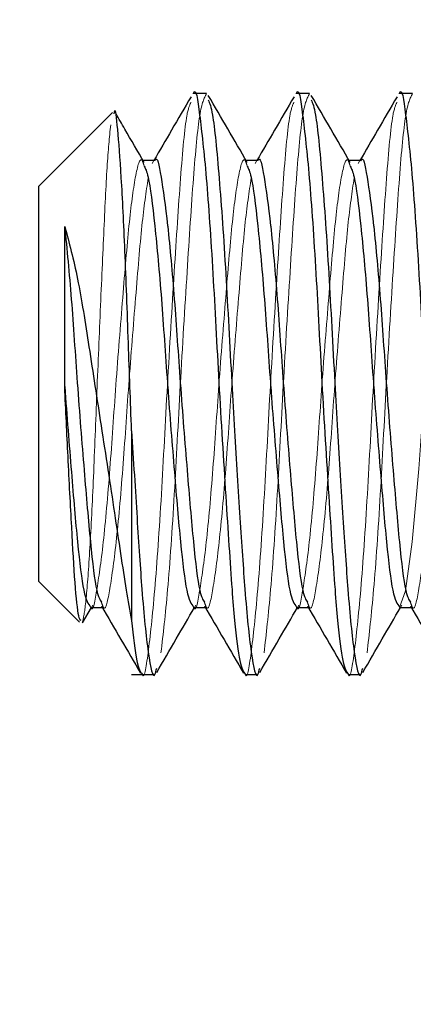
# Model space of a CAD drawing. Extents: x 10213 to 33304, y 19070 to 33214.
# Drawn here: x 32610 to 32616, y 25856 to 25869 of the extents above; entities that cross this region are included whole.
import ezdxf

# ---------------------------------------------------------------- set-up
doc = ezdxf.new("R2010")
doc.units = 0
doc.header["$LTSCALE"] = 150
doc.header["$MEASUREMENT"] = 0
doc.linetypes.add('HIDDEN', pattern=[0.375, 0.25, -0.125])
doc.layers.get('0').update_dxf_attribs({"linetype": 'CONTINUOUS'})

msp = doc.modelspace()

# ---------------------------------------------------------------- linework, layer by layer
at = {"color": 7, "linetype": 'Continuous', "lineweight": 25}
for p, q in [((32612.795, 25867.987), (32612.618, 25867.987)), ((32614.206, 25867.987), (32614.029, 25867.987)), ((32615.617, 25867.987), (32615.44, 25867.987)), ((32611.509, 25867.726), (32610.499, 25866.717)), ((32612.089, 25867.07), (32611.926, 25867.07)), ((32613.5, 25867.07), (32613.337, 25867.07)), ((32614.911, 25867.07), (32614.749, 25867.07)), ((32610.499, 25861.307), (32610.499, 25866.717)), ((32610.853, 25863.975), (32610.853, 25866.168)), ((32611.769, 25863.372), (32611.769, 25860.775)), ((32610.499, 25861.307), (32611.054, 25860.752)), ((32611.098, 25860.742), (32611.221, 25860.953)), ((32611.207, 25860.953), (32611.369, 25860.953)), ((32612.618, 25860.953), (32612.78, 25860.953)), ((32614.029, 25860.953), (32614.191, 25860.953)), ((32615.44, 25860.953), (32615.602, 25860.953)), ((32611.769, 25860.037), (32612.089, 25860.037)), ((32613.324, 25860.037), (32613.5, 25860.037)), ((32614.735, 25860.037), (32614.911, 25860.037))]:
    msp.add_line(p, q, dxfattribs=at)
at = {"color": 7, "linetype": 'HIDDEN', "lineweight": 18}
for p, q in [((32611.926, 25867.07), (32611.913, 25867.07)), ((32612.075, 25867.07), (32612.05, 25867.027)), ((32613.337, 25867.07), (32613.324, 25867.07)), ((32613.486, 25867.07), (32613.461, 25867.027)), ((32614.749, 25867.07), (32614.735, 25867.07)), ((32614.898, 25867.07), (32614.872, 25867.027)), ((32611.221, 25860.953), (32611.238, 25860.983)), ((32612.632, 25860.953), (32612.649, 25860.983)), ((32614.043, 25860.953), (32614.06, 25860.983)), ((32615.454, 25860.953), (32615.471, 25860.983)), ((32611.369, 25860.953), (32611.383, 25860.953)), ((32612.78, 25860.953), (32612.795, 25860.953)), ((32614.191, 25860.953), (32614.206, 25860.953)), ((32615.602, 25860.953), (32615.617, 25860.953))]:
    msp.add_line(p, q, dxfattribs=at)
at = {"ltscale": 50}
msp.add_lwpolyline([(32800.345, 25697.918, 0.797928), (31016.976, 25697.918), (30835.186, 25697.918, -0.828618), (32982.135, 25697.918)], format="xyb", close=True, dxfattribs=at)
at = {"color": 7, "linetype": 'HIDDEN', "lineweight": 18, "flags": 128}
msp.add_lwpolyline([(32615.44, 25860.956), (32615.441, 25860.953), (32615.524, 25861.181), (32615.615, 25861.849), (32615.706, 25862.852), (32615.788, 25863.998), (32615.881, 25865.19), (32615.967, 25866.174), (32616.054, 25866.834), (32616.147, 25867.07), (32616.229, 25866.842), (32616.32, 25866.174), (32616.411, 25865.171), (32616.494, 25864.026), (32616.497, 25863.975), (32616.589, 25862.809), (32616.673, 25861.849), (32616.759, 25861.189), (32616.853, 25860.953), (32616.935, 25861.181), (32617.026, 25861.849), (32617.117, 25862.852), (32617.199, 25863.998), (32617.292, 25865.19), (32617.379, 25866.174), (32617.465, 25866.834), (32617.558, 25867.07), (32617.641, 25866.842), (32617.731, 25866.174), (32617.822, 25865.171), (32617.905, 25864.026), (32617.908, 25863.975), (32618, 25862.809), (32618.084, 25861.849), (32618.17, 25861.189), (32618.264, 25860.953), (32618.346, 25861.181), (32618.437, 25861.849), (32618.528, 25862.852), (32618.61, 25863.998), (32618.703, 25865.19), (32618.79, 25866.174), (32618.876, 25866.834), (32618.969, 25867.07), (32619.052, 25866.842), (32619.142, 25866.174), (32619.233, 25865.171), (32619.316, 25864.026), (32619.32, 25863.975), (32619.411, 25862.809), (32619.495, 25861.849), (32619.581, 25861.189), (32619.675, 25860.953), (32619.757, 25861.181), (32619.848, 25861.849), (32619.939, 25862.852), (32620.021, 25863.998), (32620.115, 25865.19), (32620.201, 25866.174), (32620.287, 25866.834), (32620.331, 25867.005), (32620.331, 25867.005)], dxfattribs=at)
at = {"color": 7, "linetype": 'Continuous', "lineweight": 25}
for radius, start, end in [(911.225, 21.282804, 56.81123), (904.871, 21.283531, 53.759711), (902.538, 22.109181, 53.743506), (896.192, 22.109181, 53.698994), (870.808, 23.355423, 53.18439), (870.808, 23.355423, 53.18439)]:
    msp.add_arc((31909.914, 25494.918), radius, start, end, dxfattribs=at)
at = {"color": 7, "linetype": 'HIDDEN', "lineweight": 18}
for points, knots in [([(32612.172, 25860.333), (32612.203, 25860.589), (32612.263, 25861.1), (32612.356, 25862.458), (32612.435, 25864.012), (32612.531, 25865.574), (32612.616, 25866.887), (32612.702, 25867.807), (32612.763, 25867.924), (32612.795, 25867.983)], [0, 0, 0, 0, 0.144075, 0.28815, 0.427732, 0.573069, 0.714684, 0.856299, 1, 1, 1, 1]), ([(32613.584, 25860.333), (32613.614, 25860.589), (32613.674, 25861.1), (32613.767, 25862.458), (32613.846, 25864.012), (32613.942, 25865.574), (32614.027, 25866.887), (32614.113, 25867.807), (32614.175, 25867.924), (32614.206, 25867.983)], [0, 0, 0, 0, 0.144075, 0.28815, 0.427732, 0.573069, 0.714684, 0.856299, 1, 1, 1, 1]), ([(32614.995, 25860.333), (32615.025, 25860.589), (32615.085, 25861.1), (32615.178, 25862.458), (32615.257, 25864.012), (32615.353, 25865.574), (32615.438, 25866.887), (32615.524, 25867.807), (32615.586, 25867.924), (32615.617, 25867.983)], [0, 0, 0, 0, 0.144075, 0.28815, 0.427732, 0.573069, 0.714684, 0.856299, 1, 1, 1, 1]), ([(32611.913, 25860.039), (32611.913, 25860.038), (32611.943, 25859.96), (32611.994, 25860.282), (32612.087, 25861.116), (32612.179, 25862.454), (32612.259, 25864.012), (32612.355, 25865.576), (32612.44, 25866.878), (32612.514, 25867.715), (32612.564, 25867.825), (32612.583, 25867.867)], [0, 0, 0, 0, 0.001518, 0.130006, 0.26263, 0.395254, 0.523742, 0.657528, 0.787888, 0.918247, 1, 1, 1, 1]), ([(32613.324, 25860.039), (32613.324, 25860.038), (32613.354, 25859.96), (32613.405, 25860.282), (32613.498, 25861.116), (32613.59, 25862.454), (32613.67, 25864.012), (32613.766, 25865.576), (32613.851, 25866.878), (32613.925, 25867.715), (32613.975, 25867.825), (32613.994, 25867.867)], [0, 0, 0, 0, 0.001518, 0.130006, 0.26263, 0.395254, 0.523742, 0.657528, 0.787888, 0.918247, 1, 1, 1, 1]), ([(32614.735, 25860.039), (32614.735, 25860.038), (32614.765, 25859.96), (32614.817, 25860.282), (32614.909, 25861.116), (32615.001, 25862.454), (32615.081, 25864.012), (32615.177, 25865.576), (32615.262, 25866.878), (32615.336, 25867.715), (32615.386, 25867.825), (32615.405, 25867.867)], [0, 0, 0, 0, 0.001518, 0.130006, 0.26263, 0.395254, 0.523742, 0.657528, 0.787888, 0.918247, 1, 1, 1, 1]), ([(32611.483, 25867.556), (32611.466, 25867.386), (32611.433, 25867.046), (32611.389, 25866.099), (32611.338, 25864.96), (32611.287, 25863.741), (32611.243, 25862.581), (32611.192, 25861.629), (32611.141, 25860.953), (32611.111, 25860.813), (32611.096, 25860.743)], [0, 0, 0, 0, 0.13054, 0.261124, 0.389008, 0.514284, 0.639595, 0.762557, 0.882571, 1, 1, 1, 1]), ([(32611.207, 25860.956), (32611.207, 25860.955), (32611.238, 25860.878), (32611.289, 25861.15), (32611.382, 25861.782), (32611.473, 25862.813), (32611.553, 25864.013), (32611.649, 25865.21), (32611.734, 25866.235), (32611.819, 25866.893), (32611.895, 25867.152), (32611.933, 25867.024), (32611.942, 25866.992)], [0, 0, 0, 0, 0.001375, 0.118618, 0.239652, 0.360687, 0.47793, 0.60003, 0.718989, 0.837947, 0.960047, 1, 1, 1, 1]), ([(32612.618, 25860.956), (32612.619, 25860.955), (32612.649, 25860.878), (32612.7, 25861.15), (32612.793, 25861.782), (32612.885, 25862.813), (32612.964, 25864.013), (32613.06, 25865.21), (32613.145, 25866.235), (32613.23, 25866.893), (32613.306, 25867.152), (32613.344, 25867.024), (32613.353, 25866.992)], [0, 0, 0, 0, 0.001375, 0.118618, 0.239652, 0.360687, 0.47793, 0.60003, 0.718989, 0.837947, 0.960047, 1, 1, 1, 1]), ([(32614.029, 25860.956), (32614.03, 25860.955), (32614.06, 25860.878), (32614.111, 25861.15), (32614.204, 25861.782), (32614.296, 25862.813), (32614.375, 25864.013), (32614.471, 25865.21), (32614.556, 25866.235), (32614.641, 25866.893), (32614.717, 25867.152), (32614.755, 25867.024), (32614.764, 25866.992)], [0, 0, 0, 0, 0.001375, 0.118618, 0.239652, 0.360687, 0.47793, 0.60003, 0.718989, 0.837947, 0.960047, 1, 1, 1, 1]), ([(32611.357, 25861.023), (32611.366, 25860.995), (32611.406, 25860.875), (32611.465, 25861.135), (32611.558, 25861.786), (32611.65, 25862.812), (32611.729, 25864.015), (32611.826, 25865.206), (32611.91, 25866.249), (32611.968, 25866.639), (32611.997, 25866.834)], [0, 0, 0, 0, 0.041534, 0.17586, 0.31453, 0.4532, 0.587527, 0.727417, 0.863709, 1, 1, 1, 1]), ([(32612.768, 25861.023), (32612.777, 25860.995), (32612.817, 25860.875), (32612.877, 25861.135), (32612.969, 25861.786), (32613.061, 25862.812), (32613.14, 25864.015), (32613.237, 25865.206), (32613.321, 25866.249), (32613.379, 25866.639), (32613.408, 25866.834)], [0, 0, 0, 0, 0.041534, 0.17586, 0.31453, 0.4532, 0.587527, 0.727417, 0.863709, 1, 1, 1, 1]), ([(32614.179, 25861.023), (32614.188, 25860.995), (32614.228, 25860.875), (32614.288, 25861.135), (32614.38, 25861.786), (32614.472, 25862.812), (32614.552, 25864.015), (32614.648, 25865.206), (32614.732, 25866.249), (32614.79, 25866.639), (32614.819, 25866.834)], [0, 0, 0, 0, 0.041534, 0.17586, 0.31453, 0.4532, 0.587527, 0.727417, 0.863709, 1, 1, 1, 1]), ([(32615.59, 25861.023), (32615.599, 25860.995), (32615.639, 25860.875), (32615.699, 25861.135), (32615.791, 25861.786), (32615.883, 25862.812), (32615.963, 25864.015), (32616.059, 25865.206), (32616.143, 25866.249), (32616.201, 25866.639), (32616.23, 25866.834)], [0, 0, 0, 0, 0.041534, 0.17586, 0.31453, 0.4532, 0.587527, 0.727417, 0.863709, 1, 1, 1, 1])]:
    msp.add_open_spline(points, degree=3, knots=knots, dxfattribs=at)
at = {"color": 7, "linetype": 'Continuous', "lineweight": 25}
for points, knots in [([(32612.618, 25867.983), (32612.619, 25867.984), (32612.649, 25868.085), (32612.7, 25867.731), (32612.793, 25866.91), (32612.884, 25865.569), (32612.964, 25864.01), (32613.06, 25862.453), (32613.13, 25861.376), (32613.19, 25860.639), (32613.252, 25860.146), (32613.3, 25860.075), (32613.324, 25860.039)], [0, 0, 0, 0, 0.0014326, 0.1236494, 0.2498006, 0.3759517, 0.4981685, 0.6254248, 0.7494215, 0.8024999, 0.9016126, 1, 1, 1, 1]), ([(32614.029, 25867.983), (32614.03, 25867.984), (32614.06, 25868.085), (32614.111, 25867.731), (32614.204, 25866.91), (32614.296, 25865.569), (32614.375, 25864.01), (32614.471, 25862.453), (32614.541, 25861.376), (32614.601, 25860.639), (32614.663, 25860.146), (32614.711, 25860.075), (32614.735, 25860.039)], [0, 0, 0, 0, 0.001433, 0.123649, 0.249801, 0.375952, 0.498168, 0.625425, 0.749422, 0.8025, 0.901613, 1, 1, 1, 1]), ([(32615.44, 25867.983), (32615.441, 25867.984), (32615.471, 25868.085), (32615.522, 25867.732), (32615.615, 25866.909), (32615.707, 25865.572), (32615.783, 25864.074), (32615.841, 25863.14), (32615.868, 25862.699)], [0, 0, 0, 0, 0.002359, 0.203561, 0.411241, 0.61892, 0.820123, 1, 1, 1, 1]), ([(32612.584, 25867.943), (32612.495, 25867.79), (32612.325, 25867.499), (32612.156, 25867.208), (32612.075, 25867.07)], [0, 0, 0, 0, 0.524872, 1, 1, 1, 1]), ([(32612.819, 25867.901), (32612.839, 25867.854), (32612.886, 25867.74), (32612.969, 25866.883), (32613.061, 25865.577), (32613.125, 25864.315), (32613.192, 25863.171), (32613.255, 25862.164), (32613.327, 25861.062), (32613.407, 25860.269), (32613.481, 25859.932), (32613.517, 25860.088), (32613.525, 25860.122)], [0, 0, 0, 0, 0.0869768, 0.2131265, 0.3392763, 0.4614918, 0.514637, 0.6157461, 0.713511, 0.8375064, 0.9647613, 1, 1, 1, 1]), ([(32613.355, 25867.041), (32613.266, 25867.194), (32613.087, 25867.501), (32612.909, 25867.808), (32612.82, 25867.961)], [0, 0, 0, 0, 0.499746, 1, 1, 1, 1]), ([(32613.995, 25867.943), (32613.906, 25867.79), (32613.737, 25867.499), (32613.567, 25867.208), (32613.486, 25867.07)], [0, 0, 0, 0, 0.524872, 1, 1, 1, 1]), ([(32614.23, 25867.901), (32614.25, 25867.854), (32614.297, 25867.74), (32614.38, 25866.883), (32614.472, 25865.577), (32614.536, 25864.315), (32614.603, 25863.171), (32614.666, 25862.164), (32614.738, 25861.062), (32614.818, 25860.269), (32614.892, 25859.932), (32614.928, 25860.088), (32614.936, 25860.122)], [0, 0, 0, 0, 0.086977, 0.213127, 0.339276, 0.461492, 0.514637, 0.615746, 0.713511, 0.837506, 0.964761, 1, 1, 1, 1]), ([(32614.766, 25867.041), (32614.677, 25867.194), (32614.498, 25867.501), (32614.32, 25867.808), (32614.231, 25867.961)], [0, 0, 0, 0, 0.499746, 1, 1, 1, 1]), ([(32615.406, 25867.943), (32615.317, 25867.79), (32615.148, 25867.499), (32614.978, 25867.208), (32614.898, 25867.07)], [0, 0, 0, 0, 0.524872, 1, 1, 1, 1]), ([(32611.769, 25863.372), (32611.755, 25863.773), (32611.723, 25864.625), (32611.681, 25865.856), (32611.629, 25866.892), (32611.578, 25867.536), (32611.548, 25867.81), (32611.527, 25867.723), (32611.524, 25867.71)], [0, 0, 0, 0, 0.179876, 0.381479, 0.578177, 0.772162, 0.966226, 1, 1, 1, 1]), ([(32611.944, 25867.041), (32611.854, 25867.194), (32611.725, 25867.416), (32611.596, 25867.639), (32611.556, 25867.708)], [0, 0, 0, 0, 0.689137, 1, 1, 1, 1]), ([(32612.089, 25867.068), (32612.089, 25867.068), (32612.12, 25867.146), (32612.171, 25866.872), (32612.233, 25866.457), (32612.295, 25865.887), (32612.356, 25865.207), (32612.435, 25864.009), (32612.531, 25862.809), (32612.616, 25861.804), (32612.693, 25861.145), (32612.746, 25861.059), (32612.768, 25861.023)], [0, 0, 0, 0, 0.001488, 0.1284, 0.259417, 0.260376, 0.390904, 0.517364, 0.649534, 0.778303, 0.907072, 1, 1, 1, 1]), ([(32613.5, 25867.068), (32613.5, 25867.068), (32613.531, 25867.146), (32613.582, 25866.872), (32613.644, 25866.457), (32613.706, 25865.887), (32613.767, 25865.207), (32613.846, 25864.009), (32613.942, 25862.809), (32614.027, 25861.804), (32614.104, 25861.145), (32614.157, 25861.059), (32614.179, 25861.023)], [0, 0, 0, 0, 0.001488, 0.1284, 0.259417, 0.260376, 0.390904, 0.517364, 0.649534, 0.778303, 0.907072, 1, 1, 1, 1]), ([(32614.911, 25867.068), (32614.912, 25867.068), (32614.942, 25867.146), (32614.993, 25866.872), (32615.055, 25866.457), (32615.117, 25865.887), (32615.178, 25865.207), (32615.257, 25864.009), (32615.353, 25862.809), (32615.438, 25861.804), (32615.515, 25861.145), (32615.568, 25861.059), (32615.59, 25861.023)], [0, 0, 0, 0, 0.001488, 0.1284, 0.259417, 0.260376, 0.390904, 0.517364, 0.649534, 0.778303, 0.907072, 1, 1, 1, 1]), ([(32611.942, 25866.992), (32611.96, 25866.958), (32612.005, 25866.871), (32612.087, 25866.22), (32612.179, 25865.217), (32612.233, 25864.398), (32612.292, 25863.595), (32612.356, 25862.786), (32612.44, 25861.795), (32612.525, 25861.091), (32612.587, 25861.001), (32612.618, 25860.956)], [0, 0, 0, 0, 0.084245, 0.216171, 0.348098, 0.475891, 0.481469, 0.611855, 0.738748, 0.868411, 1, 1, 1, 1]), ([(32613.353, 25866.992), (32613.371, 25866.958), (32613.417, 25866.871), (32613.498, 25866.22), (32613.59, 25865.217), (32613.644, 25864.398), (32613.703, 25863.595), (32613.768, 25862.786), (32613.851, 25861.795), (32613.936, 25861.091), (32613.998, 25861.001), (32614.029, 25860.956)], [0, 0, 0, 0, 0.084245, 0.216171, 0.348098, 0.475891, 0.481469, 0.611855, 0.738748, 0.868411, 1, 1, 1, 1]), ([(32614.764, 25866.992), (32614.782, 25866.958), (32614.828, 25866.871), (32614.909, 25866.22), (32615.001, 25865.217), (32615.055, 25864.398), (32615.114, 25863.595), (32615.179, 25862.786), (32615.262, 25861.795), (32615.347, 25861.091), (32615.409, 25861.001), (32615.44, 25860.956)], [0, 0, 0, 0, 0.084245, 0.216171, 0.348098, 0.475891, 0.481469, 0.611855, 0.738748, 0.868411, 1, 1, 1, 1]), ([(32610.853, 25866.168), (32610.884, 25865.85), (32610.945, 25865.223), (32611.024, 25864.005), (32611.12, 25862.81), (32611.205, 25861.804), (32611.282, 25861.145), (32611.335, 25861.059), (32611.357, 25861.023)], [0, 0, 0, 0, 0.176478, 0.347457, 0.526156, 0.700256, 0.874357, 1, 1, 1, 1]), ([(32610.853, 25866.168), (32610.914, 25865.944), (32611.035, 25865.494), (32611.186, 25864.512), (32611.358, 25863.401), (32611.539, 25862.225), (32611.67, 25861.333), (32611.745, 25860.91), (32611.769, 25860.775)], [0, 0, 0, 0, 0.167816, 0.335538, 0.512846, 0.710322, 0.907802, 1, 1, 1, 1]), ([(32611.077, 25860.774), (32611.066, 25860.782), (32611.04, 25860.802), (32610.994, 25861.254), (32610.95, 25862.011), (32610.901, 25862.971), (32610.868, 25863.653), (32610.853, 25863.975)], [0, 0, 0, 0, 0.1441056, 0.3654617, 0.5868534, 0.8050099, 1, 1, 1, 1]), ([(32610.853, 25863.975), (32610.884, 25863.575), (32610.945, 25862.787), (32611.029, 25861.795), (32611.114, 25861.092), (32611.176, 25861.001), (32611.207, 25860.956)], [0, 0, 0, 0, 0.251453, 0.496168, 0.746227, 1, 1, 1, 1]), ([(32611.769, 25863.372), (32611.795, 25862.964), (32611.844, 25862.161), (32611.916, 25861.063), (32611.996, 25860.269), (32612.07, 25859.932), (32612.106, 25860.088), (32612.114, 25860.122)], [0, 0, 0, 0, 0.2083166, 0.4097428, 0.6652123, 0.9273972, 1, 1, 1, 1]), ([(32611.356, 25860.975), (32611.445, 25860.821), (32611.625, 25860.513), (32611.803, 25860.206), (32611.893, 25860.052)], [0, 0, 0, 0, 0.499631, 1, 1, 1, 1]), ([(32612.767, 25860.975), (32612.857, 25860.821), (32613.036, 25860.513), (32613.214, 25860.206), (32613.304, 25860.052)], [0, 0, 0, 0, 0.499631, 1, 1, 1, 1]), ([(32614.178, 25860.975), (32614.268, 25860.821), (32614.447, 25860.513), (32614.626, 25860.206), (32614.715, 25860.052)], [0, 0, 0, 0, 0.499631, 1, 1, 1, 1]), ([(32615.589, 25860.975), (32615.679, 25860.821), (32615.77, 25860.665), (32615.861, 25860.509), (32615.862, 25860.506)], [0, 0, 0, 0, 0.98396, 1, 1, 1, 1]), ([(32612.114, 25860.062), (32612.203, 25860.216), (32612.376, 25860.513), (32612.548, 25860.81), (32612.632, 25860.953)], [0, 0, 0, 0, 0.516952, 1, 1, 1, 1]), ([(32613.525, 25860.062), (32613.615, 25860.216), (32613.787, 25860.513), (32613.96, 25860.81), (32614.043, 25860.953)], [0, 0, 0, 0, 0.516952, 1, 1, 1, 1]), ([(32614.937, 25860.062), (32615.026, 25860.216), (32615.198, 25860.513), (32615.371, 25860.81), (32615.454, 25860.953)], [0, 0, 0, 0, 0.516952, 1, 1, 1, 1]), ([(32611.769, 25860.775), (32611.793, 25860.561), (32611.84, 25860.134), (32611.889, 25860.071), (32611.913, 25860.039)], [0, 0, 0, 0, 0.501836, 1, 1, 1, 1])]:
    msp.add_open_spline(points, degree=3, knots=knots, dxfattribs=at)

doc.saveas('drawing.dxf')
